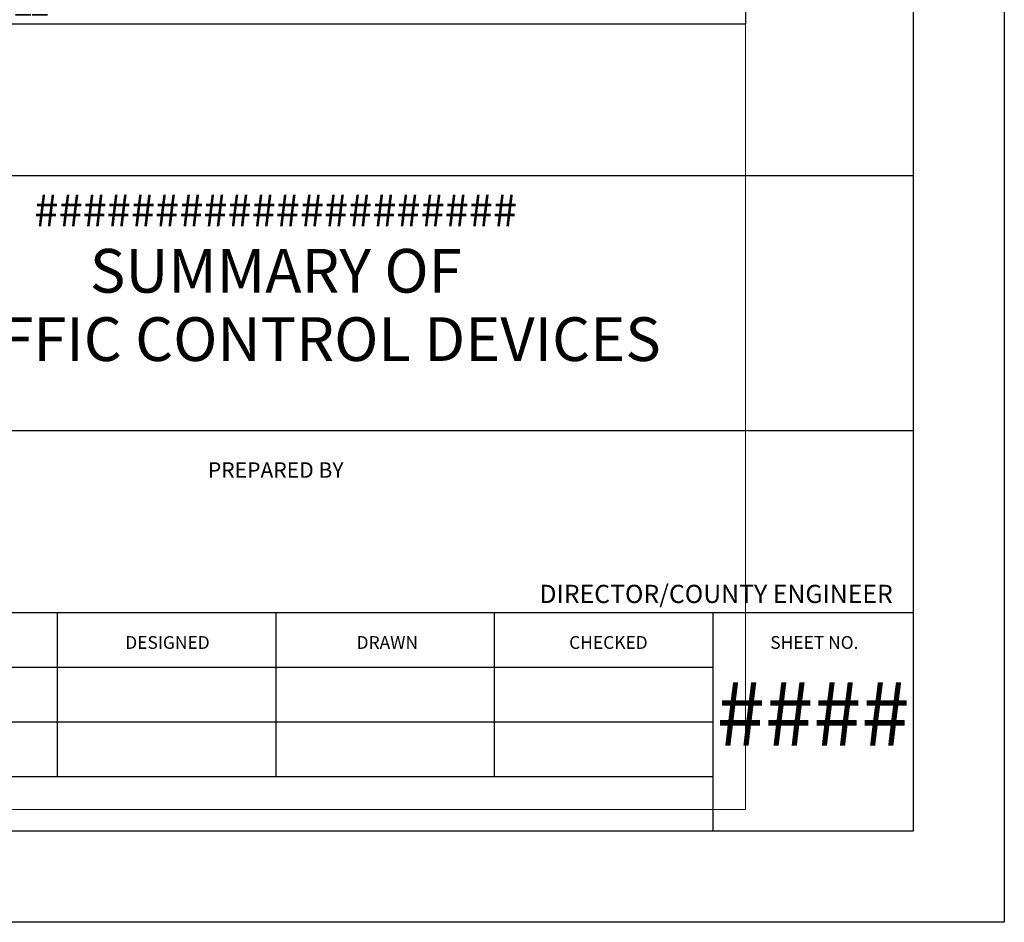
# Paper-space layout 'Summary of TC Devices' of a CAD drawing. Units: feet. Extents: x -0.3 to 35.7, y -0.5 to 21.5.
# Drawn here: x 30.3 to 35.7, y -0.5 to 4.5 of the extents above; entities that cross this region are included whole.
import ezdxf
from ezdxf.enums import TextEntityAlignment as Align

# ---------------------------------------------------------------- set-up
doc = ezdxf.new("R2010")
doc.units = ezdxf.units.FT
doc.header["$LTSCALE"] = 0.5
doc.header["$MEASUREMENT"] = 0
doc.layers.get('0').update_dxf_attribs({"linetype": 'CONTINUOUS'})
doc.layers.get('DEFPOINTS').update_dxf_attribs({"linetype": 'CONTINUOUS'})
for name, color, linetype in [('D-3', 3, 'CONTINUOUS'), ('TB-1', 1, 'CONTINUOUS'), ('TB-12', 12, 'CONTINUOUS'), ('TB-2', 2, 'CONTINUOUS'), ('TB-3', 3, 'CONTINUOUS'), ('TB-4', 4, 'CONTINUOUS')]:
    doc.layers.add(name, color=color, linetype=linetype)
doc.styles.add('L100', font='simplex', dxfattribs={"height": 0.1})
doc.styles.add('L120', font='SIMPLEX', dxfattribs={"height": 0.12})
doc.styles.add('l120-w8', font='simplex.shx', dxfattribs={"width": 0.8, "height": 0.12})
doc.styles.add('L140', font='simplex.shx', dxfattribs={"height": 0.14})
doc.styles.add('L175', font='simplex', dxfattribs={"height": 0.175})
doc.styles.add('L240', font='simplex', dxfattribs={"height": 0.24})
doc.styles.add('L350', font='simplex', dxfattribs={"height": 0.35})
doc.styles.add('L80', font='simplex', dxfattribs={"height": 0.08})
doc.styles.add('SIMPLEX', font='SIMPLEX')

# ---------------------------------------------------------------- blocks, each defined once
blk = doc.blocks.new('Tbroad-Feet')
at = {"layer": 'DEFPOINTS'}
blk.add_lwpolyline([(35.7, -0.49), (-0.3, -0.49), (-0.3, 21.51), (35.7, 21.51)], close=True, dxfattribs=at)
at = {"layer": 'TB-1'}
for p, q in [((35.2, 21.01), (35.2, 0.01)), ((35.2, 0.01), (1.7, 0.01))]:
    blk.add_line(p, q, dxfattribs=at)
at = {"layer": 'TB-2'}
for p, q in [((28.2, 3.61), (35.2, 3.61)), ((28.2, 2.21), (35.2, 2.21)), ((28.2, 1.21), (35.2, 1.21)), ((30.5, 1.21), (30.5, 0.31)), ((31.7, 1.21), (31.7, 0.31)), ((32.9, 1.21), (32.9, 0.31)), ((34.1, 1.21), (34.1, 0.01)), ((29.3, 0.91), (34.1, 0.91)), ((29.3, 0.61), (34.1, 0.61)), ((29.3, 0.31), (34.1, 0.31))]:
    blk.add_line(p, q, dxfattribs=at)
at = {"layer": 'TB-1'}
for tag, height, style, p in [('TITLE_1', 0.24, 'L240', (31.7, 3.0557)), ('TITLE_2', 0.24, 'L240', (31.7, 2.6805)), ('SHEET-BIG', 0.35, 'L350', (34.65, 0.61))]:
    blk.add_attdef(tag, text='', height=height, dxfattribs=dict(at, style=style)).set_placement(p, align=Align.MIDDLE)
at = {"layer": 'TB-12', "style": 'SIMPLEX'}
for s, p in [('DESIGNED', (31.1058, 1.0112)), ('DRAWN ', (32.3234, 1.0112)), ('CHECKED', (33.5266, 1.0112)), ('SHEET NO.', (34.6573, 1.0112))]:
    blk.add_text(s, height=0.07, dxfattribs=at).set_placement(p, align=Align.CENTER)
at = {"layer": 'TB-3'}
for tag, height, style, p in [('7', 0.12, 'L120', (29.7629, 20.1806)), ('PROJECT-NUMBER', 0.1, 'L100', (32.0749, 20.1808)), ('FISCAL-YEAR', 0.12, 'L120', (33.3249, 20.1808)), ('SHEET', 0.12, 'L120', (34.0749, 20.1808)), ('TOTAL-SHEETS', 0.12, 'L120', (34.8249, 20.1808))]:
    blk.add_attdef(tag, text='', height=height, dxfattribs=dict(at, style=style)).set_placement(p, align=Align.MIDDLE)
for tag, height, style, p in [('PROJECT-NAME', 0.175, 'L175', (31.7, 3.3311)), ('STATION', 0.14, 'L140', (31.7, 2.2748))]:
    blk.add_attdef(tag, text='', height=height, dxfattribs=dict(at, style=style)).set_placement(p, align=Align.CENTER)
at = {"layer": 'TB-4', "style": 'SIMPLEX'}
blk.add_text('PREPARED BY', height=0.085, dxfattribs=at).set_placement((31.7001, 1.9505), align=Align.CENTER)
blk.add_text('DIRECTOR/COUNTY ENGINEER', height=0.1, dxfattribs=at).set_placement((35.0877, 1.2629), align=Align.RIGHT)
at = {"layer": 'TB-4', "style": 'L120'}
for tag, p in [('FHWA', (29.7484, 20.8807)), ('REGION', (29.7484, 20.6864)), ('NO.', (29.7484, 20.4853)), ('SCALE', (29.9, 0.76)), ('DESIGN_DATE', (31.1, 0.46)), ('CHECK_DATE', (33.5, 0.46))]:
    blk.add_attdef(tag, text='', height=0.12, dxfattribs=at).set_placement(p, align=Align.MIDDLE)
at = {"layer": 'TB-4', "style": 'SIMPLEX'}
blk.add_attdef('PLOTSTAMP-2', (1.6226, 0.1237), '', height=0.14, rotation=90, dxfattribs=at)
at = {"layer": 'TB-4', "style": 'L80'}
blk.add_attdef('DWG#', text='', height=0.07, dxfattribs=at).set_placement((29.6412, 0.16), align=Align.MIDDLE_LEFT)
blk = doc.blocks.new('*T1')
at = {"color": 2, "linetype": 'ByBlock', "lineweight": -2, "transparency": 16777216}
for p, q in [((0, 0), (14.75, 0)), ((0, 0), (0, -9.3086)), ((14.75, 0), (14.75, -4.9948)), ((0, -0.498), (14.75, -0.498)), ((7.0501, -0.498), (7.0501, -9.3086)), ((7.2901, -0.498), (7.2901, -0.9128)), ((2.25, -0.9128), (3.65, -0.9128)), ((7.2901, -0.9128), (14.75, -0.9128)), ((7.2901, -4.9948), (14.75, -4.9948)), ((0, -9.3086), (7.2901, -9.3086))]:
    blk.add_line(p, q, dxfattribs=at)
at = {"color": 3, "linetype": 'ByBlock', "lineweight": -2, "transparency": 16777216}
for p, q in [((0.4, -0.498), (0.4, -1.1871)), ((1.45, -0.498), (1.45, -1.1871)), ((2.25, -0.498), (2.25, -0.9128)), ((3.65, -0.498), (3.65, -1.1871))]:
    blk.add_line(p, q, dxfattribs=at)
at = {"color": 4, "linetype": 'ByBlock', "lineweight": -2, "transparency": 16777216}
for p, q in [((2.25, -0.9128), (2.25, -9.3086)), ((2.95, -0.9128), (2.95, -9.3086)), ((7.2901, -0.9128), (7.2901, -9.3086)), ((10.3501, -0.9128), (10.3501, -3.918)), ((11.3501, -0.9128), (11.3501, -3.918)), ((12.3501, -0.9128), (12.3501, -3.918)), ((0, -1.1871), (7.0501, -1.1871)), ((0.4, -1.1871), (0.4, -9.3086)), ((1.45, -1.1871), (1.45, -9.3086)), ((3.65, -1.1871), (3.65, -9.3086)), ((12.3501, -1.1871), (14.75, -1.1871)), ((13.1501, -1.1871), (13.1501, -3.918)), ((13.9501, -1.1871), (13.9501, -3.918)), ((0, -1.4644), (7.0501, -1.4644)), ((7.2901, -1.4644), (14.75, -1.4644)), ((0, -1.7387), (7.0501, -1.7387)), ((7.2901, -1.7387), (14.75, -1.7387)), ((0, -2.0131), (7.0501, -2.0131)), ((7.2901, -2.0131), (14.75, -2.0131)), ((0, -2.2874), (7.0501, -2.2874)), ((7.2901, -2.2874), (14.75, -2.2874)), ((0, -2.564), (7.0501, -2.564)), ((7.2901, -2.564), (14.75, -2.564)), ((0, -2.8384), (7.0501, -2.8384)), ((7.2901, -2.8384), (14.75, -2.8384)), ((0, -3.1127), (7.0501, -3.1127)), ((7.2901, -3.1127), (14.75, -3.1127)), ((0, -3.3893), (7.0501, -3.3893)), ((7.2901, -3.3893), (14.75, -3.3893)), ((0, -3.6637), (7.0501, -3.6637)), ((7.2901, -3.6637), (14.75, -3.6637)), ((0, -3.918), (7.0501, -3.918)), ((7.2901, -3.918), (14.75, -3.918)), ((0, -4.1924), (7.0501, -4.1924)), ((0, -4.4667), (7.0501, -4.4667)), ((0, -4.7411), (7.0501, -4.7411)), ((7.2901, -4.7411), (14.75, -4.7411)), ((0, -4.9948), (7.0501, -4.9948)), ((0, -5.2486), (7.0501, -5.2486)), ((0, -5.5023), (7.0501, -5.5023)), ((0, -5.7561), (7.0501, -5.7561)), ((0, -6.0098), (7.0501, -6.0098)), ((0, -6.2636), (7.0501, -6.2636)), ((0, -6.5173), (7.0501, -6.5173)), ((0, -6.7711), (7.0501, -6.7711)), ((0, -7.0248), (7.0501, -7.0248)), ((0, -7.2786), (7.0501, -7.2786)), ((0, -7.5323), (7.0501, -7.5323)), ((0, -7.7861), (7.0501, -7.7861)), ((0, -8.0398), (7.0501, -8.0398)), ((0, -8.2936), (7.0501, -8.2936)), ((0, -8.5473), (7.0501, -8.5473)), ((0, -8.8011), (7.0501, -8.8011)), ((0, -9.0548), (7.0501, -9.0548))]:
    blk.add_line(p, q, dxfattribs=at)
at = {"layer": 'DEFPOINTS', "color": 8, "linetype": 'ByBlock', "lineweight": 0, "transparency": 16777216}
for p in [(14.75, -4.9948), (7.2901, -9.3086)]:
    blk.add_line(p, (14.75, -9.3086), dxfattribs=at)
at = {"color": 2, "transparency": 16777216, "insert": (7.375, -0.249), "char_height": 0.2, "width": 14.629998, "attachment_point": 5, "style": 'L140'}
blk.add_mtext('COMPOSITE LIST OF TRAFFIC CONTROL DEVICES FOR ALL PHASES', dxfattribs=at)
at = {"color": 3, "transparency": 16777216, "attachment_point": 5, "style": 'l120-w8'}
for s, insert, char_height, width in [('{\\W1;FLASHERS}', (2.95, -0.7054), 0.12, 1.280014), ('{\\W1;DELINEATORS & CHANNELIZATION DEVICES}', (11.02, -0.7054), 0.14, 7.339928), ('MUTCD DEVICE NO.', (0.925, -0.8426), 0.12, 0.93001), ('{\\W1;NO.}', (1.85, -0.8426), 0.12, 0.680008), ('{\\W1;REMARKS}', (5.3501, -0.8426), 0.12, 3.280034), ('TYPE A', (2.6, -1.0499), 0.12, 0.580007), ('TYPE B', (3.3, -1.0499), 0.12, 0.580007), ('{\\W1;FLASHERS}', (13.5501, -1.0499), 0.12, 2.279878), ('{\\W1;DEVICE}', (8.8201, -1.1886), 0.14, 2.94003), ('{\\W1;NO.}', (10.8501, -1.1886), 0.14, 0.88001), ('{\\W1;SIZE}', (11.8501, -1.1886), 0.14, 0.88001), ('TYPE A', (12.7501, -1.3257), 0.12, 0.680008), ('TYPE B', (13.5501, -1.3257), 0.12, 0.680008), ('TYPE C', (14.3501, -1.3257), 0.12, 0.679862), ('{\\W1;See Sheet Nos. __ & __ for Traffic Control Notes.}', (11.02, -4.8679), 0.12, 7.339928)]:
    blk.add_mtext(s, dxfattribs=dict(at, insert=insert, char_height=char_height, width=width))

psp = doc.layouts.new('Summary of TC Devices')

# ---------------------------------------------------------------- block references
psp.add_blockref('*T1', (19.5299, 9.4382))
at = {"layer": 'D-3'}
ref = psp.add_blockref('Tbroad-Feet', (0, 0), dxfattribs=at)
ref.add_attrib('TITLE_1', 'SUMMARY OF', dxfattribs={"layer": 'TB-1', "height": 0.24, "style": 'L240'}).set_placement((31.7, 3.0557), align=Align.MIDDLE)
ref.add_attrib('TITLE_2', 'TRAFFIC CONTROL DEVICES', dxfattribs={"layer": 'TB-1', "height": 0.24, "style": 'L240'}).set_placement((31.7, 2.6805), align=Align.MIDDLE)
ref.add_attrib('SHEET-BIG', '####', dxfattribs={"layer": 'TB-1', "height": 0.35, "style": 'L350'}).set_placement((34.65, 0.61), align=Align.MIDDLE)
ref.add_attrib('PROJECT-NAME', '####################', dxfattribs={"layer": 'TB-3', "height": 0.175, "style": 'L175'}).set_placement((31.7, 3.3311), align=Align.CENTER)

doc.saveas('drawing.dxf')
